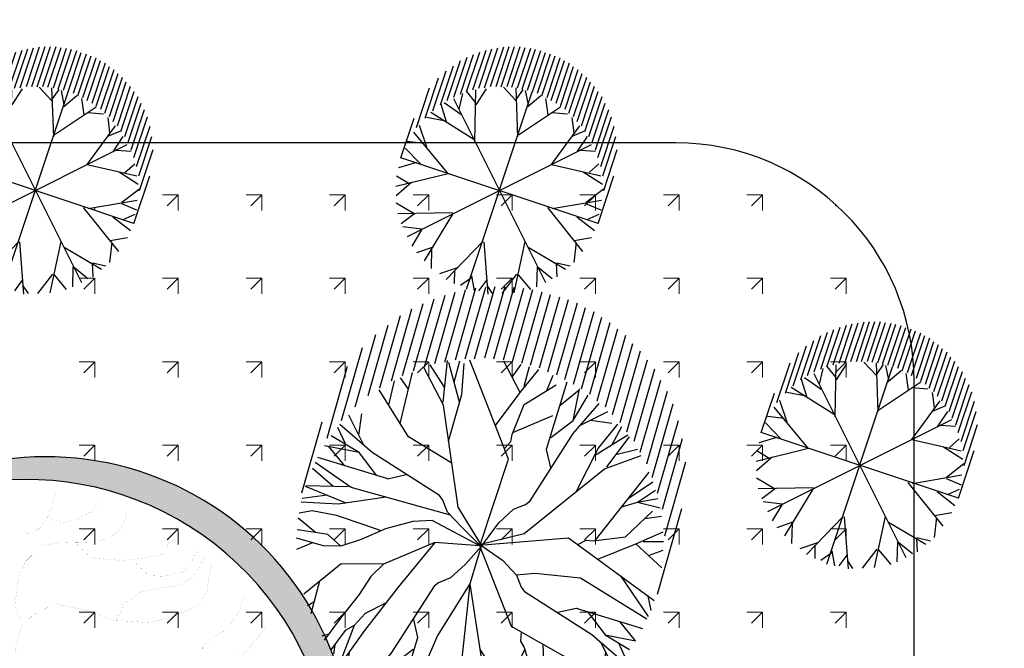
# Model space of a CAD drawing. Extents: x 1001570 to 1336582, y -3430 to 131379.
# Drawn here: x 1197868 to 1198423, y 90294 to 90648 of the extents above; entities that cross this region are included whole.
import ezdxf

# ---------------------------------------------------------------- set-up
doc = ezdxf.new("R2010")
doc.units = 0
doc.header["$LTSCALE"] = 100
doc.header["$MEASUREMENT"] = 0
doc.layers.get('0').update_dxf_attribs({"linetype": 'CONTINUOUS'})
doc.layers.add('CAY', color=106, linetype='CONTINUOUS')
doc.layers.add('CAY94', color=94, linetype='CONTINUOUS')
doc.styles.add('ATTR', font='romans.shx', dxfattribs={"width": 0.8, "height": 0.7})

# ---------------------------------------------------------------- blocks, each defined once
blk = doc.blocks.new('A$C524A5A50')
at = {"color": 254}
for p, q in [((2.177280446232544, 6.88960603650699), (2.177280446232544, 5.720846970907019)), ((2.322432446232597, 5.751730478107021), (2.322432446232597, 6.922318458907029)), ((2.467584446232649, 6.944125127706997), (2.467584446232649, 5.774732231706992)), ((2.612736446232702, 5.793810042906983), (2.612736446232702, 6.967296225306995)), ((2.757888446232755, 6.967296225306995), (2.757888446232755, 5.801145057306968)), ((2.903040446232808, 5.813497492506997), (2.903040446232808, 6.967296225306995)), ((3.048192446232861, 6.967296225306995), (3.048192446232861, 5.807318855707024)), ((3.193344446232913, 5.788792622107024), (3.193344446232913, 6.96851550210701)), ((3.338496446232966, 6.949984430107008), (3.338496446232966, 5.776435348507022)), ((3.483648446233019, 5.74555667970705), (3.483648446233019, 6.925274721306977)), ((3.628800446233072, 6.894396052507005), (3.628800446233072, 5.708494535706961)), ((1.596672446233242, 5.492314823707034), (1.596672446233242, 6.672037703707019)), ((1.741824446232386, 6.739978516506966), (1.741824446232386, 5.56643427330701)), ((1.886976446232438, 6.795571732507028), (1.886976446232438, 5.622022650907013)), ((2.032128446232491, 5.67143723010696), (2.032128446232491, 6.851160110107031)), ((3.773952446233125, 5.67761586690699), (3.773952446233125, 6.846849095706972)), ((3.919104446233177, 6.795571732507028), (3.919104446233177, 5.628201287706986)), ((4.06425644623323, 5.56643427330701), (4.06425644623323, 6.739978516506966)), ((4.209408446232374, 6.672037703707019), (4.209408446232374, 5.504672097307008)), ((1.161216446233084, 5.226725370907019), (1.161216446233084, 6.400269614106975)), ((1.306368446233137, 6.499093934107037), (1.306368446233137, 5.325549690906996)), ((1.451520446233189, 5.430552647707032), (1.451520446233189, 6.591744455707016)), ((4.354560446232426, 5.424374010906973), (4.354560446232426, 6.585565818906986)), ((4.499712446232479, 6.499093934107037), (4.499712446232479, 5.331728327706969)), ((4.644864446232532, 5.226725370907019), (4.644864446232532, 6.400269614106975)), ((0.8709124462329783, 4.979662151706947), (0.8709124462329783, 6.153206394906988)), ((1.016064446233031, 5.109369978906955), (1.016064446233031, 6.282914222106996)), ((4.790016446232585, 6.289092858907026), (4.790016446232585, 5.109369978906955)), ((4.935168446232638, 4.973483514907002), (4.935168446232638, 6.153206394906988)), ((0.5806084462328727, 4.658479482906984), (0.5806084462328727, 5.806080225306999)), ((0.7257604462329255, 4.825249454106967), (0.7257604462329255, 6.004972334106952)), ((5.08032044623269, 6.004972334106952), (5.08032044623269, 4.819070817307022)), ((5.225472446232743, 4.644864225307003), (5.225472446232743, 5.844380999707028)), ((0.4354564462328199, 4.429947335706999), (0.4354564462328199, 5.609670215706984)), ((5.370624446232796, 5.609670215706984), (5.370624446232796, 4.423773537307028)), ((0.2903044462327671, 4.164357882907012), (0.2903044462327671, 5.356433198107027)), ((5.515776446232849, 4.209408225306987), (5.515776446232849, 5.362611834906971)), ((0.1451524462327143, 3.837001415706965), (0.1451524462327143, 5.010545658906977)), ((5.660928446232901, 5.016724295707036), (5.660928446232901, 3.812296545306964)), ((5.806080446232954, 2.903040225306995), (5.806080446232954, 4.306418145306964)), ((4.46232661488466e-07, 2.903040225306995), (4.46232661488466e-07, 4.064256225306991))]:
    blk.add_line(p, q, dxfattribs=at)
at = {"color": 62}
for p, q in [((2.550398500632582, 5.485434618907021), (2.641403966233156, 5.787123374107011)), ((2.914415524633114, 5.432197703707004), (2.709654436633173, 5.787123374107011)), ((2.903040446232808, 2.253069908420002e-07), (2.903040446232808, 5.806080225306999)), ((2.914415524633114, 5.378955950107041), (3.164681764632405, 5.787123374107011)), ((2.550398500632582, 5.432197703707004), (2.095376011032386, 5.680644705306975)), ((2.914415524633114, 4.491632097307019), (2.436642878233215, 5.769376122907033)), ((2.914415524633114, 4.544873850906981), (3.778955351833247, 5.662902292507027)), ((3.528693950232991, 5.343461447706972), (3.323937700632996, 5.75162887170697)), ((3.596949259032954, 5.432197703707004), (4.029216753432593, 5.53867153410701)), ((1.50384774223312, 5.024025441306975), (1.1625808750332, 5.236982778906992)), ((1.822364452632428, 3.976986004506983), (1.390092119832843, 5.36120869890695)), ((1.526597899032822, 4.970788526106958), (1.663108516632747, 5.485434618907021)), ((4.05197174863315, 4.047970170906979), (4.461489086233087, 5.325719034907024)), ((4.370483620632513, 5.095014446107001), (4.188477527833129, 5.485434618907021)), ((4.34773346383281, 4.98853093890699), (4.643500017432416, 5.236982778906992)), ((1.117080561432886, 4.704589434906978), (1.071580247832571, 5.148251361307018)), ((4.620745022232768, 4.615858017306977), (4.757255639832692, 5.112761697307008)), ((1.208081188632605, 4.580363514906992), (0.6620580718326892, 4.74008393730702)), ((0.8709124462329783, 4.935168225306995), (4.935168446232638, 0.870912225306995)), ((0.8709124462329783, 0.870912225306995), (4.935168446232638, 4.935168225306995)), ((4.68900033103273, 4.686842183706972), (5.098522507032612, 4.793320852507037)), ((0.8895693166332421, 4.260927508506995), (0.5938027630327269, 4.669094932506994)), ((5.121272663833224, 4.172196090907022), (5.303283595032553, 4.491632097307019)), ((0.8213140078323704, 4.260927508506995), (0.3207912046327692, 4.189943342107)), ((1.776859300633078, 4.030222919706972), (0.3890416750327859, 4.367406177306975)), ((4.05197174863315, 4.047970170906979), (5.462539531033144, 4.189943342107)), ((4.962011889432688, 4.136701588506952), (5.576295153432511, 3.976986004506983)), ((0.5938027630327269, 3.409098158106957), (0.2070355822324927, 3.923744250907021)), ((5.303283595032553, 3.355856404506994), (5.644550462232473, 3.870507335707003)), ((1.367341963033141, 2.91219447810704), (0.1160301166328281, 3.693039662106997)), ((0.480051979032396, 3.480082324506952), (0.02502465103316354, 3.391350906906979)), ((4.461489086233087, 2.894447226907033), (5.690050775832788, 3.551066490907033)), ((5.303283595032553, 3.320366740506984), (5.758301246232804, 3.284872238106999)), ((0.5710526062330246, 2.91219447810704), (0.02502465103316354, 3.196140820507026)), ((5.485289687832847, 2.91219447810704), (5.758301246232804, 3.160646318106956)), ((5.806080446232954, 2.903040225306995), (4.46232661488466e-07, 2.903040225306995)), ((0.4572969838327481, 2.91219447810704), (0.02502465103316354, 2.610505722907021)), ((1.390092119832843, 2.894447226907033), (0.1160301166328281, 2.095859630106958)), ((4.324983307033108, 2.87669997570697), (5.644550462232473, 2.024870625307017)), ((5.189523134233241, 2.894447226907033), (5.781051403032507, 2.681489889307016)), ((0.4345468270330457, 2.291069716507025), (0.04777480783286592, 2.379801134106998)), ((0.5028021358330079, 2.344306631707013), (0.2070355822324927, 1.847407790106956)), ((5.326033751833165, 2.237827962906948), (5.758301246232804, 2.468532551706971)), ((5.394284222233182, 2.202338298907023), (5.508039844632549, 1.652197703707003)), ((0.8440641646329823, 1.52797178370696), (0.275290891032455, 1.652197703707003)), ((1.867864766232742, 1.900644705306973), (0.4117918318324882, 1.385998612506995)), ((1.867864766232742, 1.865155041307048), (1.526597899032822, 0.3744488397070143)), ((4.029216753432593, 1.776418785307015), (4.188477527833129, 0.3212070861069662)), ((4.165727371032517, 1.652197703707003), (5.348783908632868, 1.403745863707002)), ((0.8668191598326302, 1.545719034907023), (0.5938027630327269, 1.155294023706972)), ((2.914415524633114, 1.403745863707002), (2.277386942232624, 0.0727600845070242)), ((2.937165681432816, 1.403745863707002), (3.50594379343238, 0.05501283330701767)), ((5.053017355033262, 1.492477281306975), (5.439789374232532, 1.52797178370696)), ((5.053017355033262, 1.474730030106997), (5.189523134233241, 1.119799521307016)), ((1.185331031832902, 1.190788526106957), (0.6620580718326892, 1.084309857307005)), ((1.185331031832902, 1.173041274906979), (1.071580247832571, 0.6583903437069694)), ((4.575244708632454, 1.208530938906989), (4.73450548303299, 0.6761375949069475)), ((4.620745022232768, 1.208530938906989), (5.07577235023291, 1.031068103707014)), ((4.097472062232555, 0.8358580173069754), (3.869960817432911, 0.1969860045069822)), ((4.142977214232815, 0.8358580173069754), (4.597994865433066, 0.5519116749069894)), ((1.640358359833044, 0.8181107661069973), (1.253586340632864, 0.5164220109069788)), ((1.617603364632487, 0.7648690125070345), (1.776859300633078, 0.2324756685069929)), ((2.459393035032917, 0.4809275085069942), (2.049875697432981, 0.1614915021069976)), ((2.413892721432603, 0.3921960909070208), (2.52764834383288, 0.03726558210703956)), ((2.937165681432816, 0.3389543373069728), (2.709654436633173, 0.03726558210703956)), ((2.914415524633114, 0.3921960909070208), (3.119176612633055, 0.01951833090694777)), ((3.346687857432698, 0.4099433421069989), (3.232932235032422, 0.05501283330701767)), ((3.414938327832715, 0.2679701709069775), (3.619699415832656, 0.1082497485070348))]:
    blk.add_line(p, q, dxfattribs=at)
at = {"color": 62, "style": 'ATTR', "width": 0.8, "flags": 9}
blk.add_attdef('ESTCODE', (2.903040446232808, 2.903040225306995), '', height=0.0338688, rotation=90, dxfattribs=at)
blk = doc.blocks.new('09CAYVAI')
at = {"layer": 'CAY'}
h = blk.add_hatch(color=7, dxfattribs=at)
edge = h.paths.add_edge_path()
edge.add_arc((242.3939935350645, 221.8991175219453), 2001.616907252898, 314.6592503719306, 500.2572844145086)
edge.add_arc((110.2189651800436, 77.86614662050124), 2001.616907252898, -39.742715585491396, 134.6592503719307, ccw=False)
at = {"layer": 'CAY', "const_width": 0.3888000000000001}
for points in [[(116.3102525419527, 1747.719760478016), (181.0424515401537, 1723.46856912041), (253.8661071607203, 1755.80349093055), (310.5068495365267, 1828.556746984039), (342.873222045193, 1901.310321056852), (367.1475919123332, 1982.147307562878)], [(310.5068495365267, 1828.556746984039), (399.5139644209994, 1788.138412740689), (496.6119899087789, 1804.30555562651), (593.7105614155589, 1852.807938341644), (642.2598471689853, 1909.394051509389), (642.2598471689853, 1933.644924847744)], [(116.3102525419527, 1149.525297087057), (75.85242341090634, 1262.697205403219), (108.2187959195726, 1448.622687792122), (156.768081672999, 1545.627135203293), (261.9575637831003, 1642.631582614387), (375.2390485347132, 1658.799043519455), (496.6119899087789, 1658.799043519455), (601.8020180380117, 1650.715313066921), (715.0835027896246, 1683.050234876984), (787.9071584101912, 1739.636030025482), (820.2735309188574, 1812.389286079047), (828.3649875412375, 1836.640477436576)], [(480.429076663946, 1658.799043519455), (585.6191047931788, 1553.71086565575), (779.8157017878111, 1529.459674298221), (909.2800997841841, 1537.543404750755), (1063.018867647785, 1561.794596108284), (1087.293783533998, 1626.464121709316), (1152.025982532257, 1666.882773971989)], [(860.7308140307578, 1521.375943845687), (957.8293855376105, 1424.371496434593), (1054.927411025405, 1416.287765982059), (1184.391809021778, 1440.538957339588), (1232.941094775204, 1497.124752488082), (1265.30746728387, 1561.794596108284), (1289.58183715101, 1569.878326560822)], [(731.2664160343847, 1133.357836181985), (787.9071584101912, 1246.529744498148), (901.1886431618041, 1319.283318570888), (1046.835954403025, 1343.53450992849), (1160.117439154637, 1351.618240381027), (1232.941094775204, 1400.120305076987), (1289.58183715101, 1472.87356113048), (1321.948209659677, 1537.543404750755)], [(1281.49038052863, 826.1770330435575), (1289.58183715101, 947.4326718122538), (1370.49694939403, 1012.102515432533), (1459.50406427843, 1060.604580128496), (1499.961893409476, 1117.190693296165), (1540.419176521449, 1181.860218897193), (1564.694092407663, 1254.613474950685), (1572.785549030043, 1262.697205403219)], [(763.632788543051, 785.758698800204), (844.5479007859976, 866.5956853062307), (990.1952120272181, 898.9306071163701), (1184.391809021778, 850.4282244011592), (1370.49694939403, 826.1770330435575), (1475.68697752319, 850.4282244011592), (1572.785549030043, 907.014019549657), (1637.517748028229, 979.7675936223932), (1710.341403648883, 1068.688310580954)]]:
    blk.add_lwpolyline(points, dxfattribs=at)
at = {"layer": 'CAY', "color": 7, "const_width": 0.3888000000000001}
blk.add_lwpolyline([(100.1273392971925, 769.5912378951361), (67.76096678852628, 979.7675936223932), (116.3102525419527, 1125.274423748699), (197.2253647849138, 1198.027679802188), (342.873222045193, 1262.697205403219), (561.3441889069654, 1206.111410254722), (715.0835027896246, 1141.441566634519), (957.8293855376105, 1117.190693296165), (1119.659610023591, 1157.609027539591), (1265.30746728387, 1214.195140707256), (1330.039666282057, 1295.032127213359), (1346.222579526817, 1400.120305076987), (1370.49694939403, 1497.124752488082)], dxfattribs=at)
at = {"layer": 'CAY', "color": 7}
for centre, start, end in [((242.3939935350645, 221.8991175219453), 314.6592503719306, 140.2572844145086), ((110.2189651800436, 77.86614662050124), 320.2572844145086, 134.6592503719307)]:
    blk.add_arc(centre, 2001.616907252898, start, end, dxfattribs=at)
blk = doc.blocks.new('A$C33EA63E4')
at = {"layer": 'CAY', "xscale": 0.0035, "yscale": 0.0035, "zscale": 0.0035}
blk.add_blockref('09CAYVAI', (7.118888544252059, 7.109713772997338), dxfattribs=at)
blk = doc.blocks.new('CAY100')
at = {"layer": 'CAY94'}
for p, q in [((-0.1633002917005797, 9.37909406822564, -7.289346566484776), (-0.1781262917002095, 10.51252706822493, -7.289346566484776)), ((-0.2923662917000911, 8.968691068225553, -7.289346566484776), (-1.656043291699461, 10.39925306822533, -7.289346566484776)), ((-0.9622242917012045, 9.671393068225143, -7.289346566484776), (-0.6628482917030851, 10.49894006822524, -7.289346566484776)), ((-0.2923662917000911, 8.968691068225553, -7.289346566484776), (0.3567227082985482, 10.50101906822556, -7.289346566484776)), ((1.126561708298141, 9.486488068225526, -7.289346566484776), (1.23370370829798, 10.42168106822555, -7.289346566484776)), ((2.019061708297158, 6.308873068225239, -7.289346566484776), (2.093506708300083, 10.26928406822481, -7.289346566484776)), ((2.859649708299003, 10.00163906822536, -7.289346566484776), (2.067025708299298, 8.86085606822462, -7.289346566484776)), ((3.008140708298924, 8.270273068225379, -7.289346566484776), (2.853769708300206, 10.07030906822592, -7.289346566484776)), ((-4.296520291703018, 7.263008068225417, -7.289346566484776), (-4.707259291700211, 9.56977406822557, -7.289346566484776)), ((-3.406183291702291, 7.509926068225468, -7.289346566484776), (-4.596652291701503, 9.494573068225236, -7.289346566484776)), ((-4.0008822917016, 8.501357068225389, -7.289346566484776), (-4.026124291700398, 9.748043068225115, -7.289346566484776)), ((-3.408094291702582, 7.959158068225179, -7.289346566484776), (-3.763099291702929, 9.671393068225143, -7.289346566484776)), ((0.118855708299634, 5.19564206822497, -7.289346566484776), (-3.498121291700954, 9.946997068225755, -7.289346566484776)), ((0.1195697082985134, 8.39062406822518, -7.289346566484776), (1.538350708297003, 9.934649068225553, -7.289346566484776)), ((3.008140708298924, 8.270273068225379, -7.289346566484776), (3.432676708299368, 9.876017068225565, -7.289346566484776)), ((3.204448708296695, 7.564610068225193, -7.289346566484776), (4.147411708297113, 9.581408068225528, -7.289346566484776)), ((-4.232848291700975, 7.092173068225748, -7.289346566484776), (-5.890357291701548, 8.859638068225195, -7.289346566484776)), ((-4.445158291699954, 8.097758068225176, -7.289346566484776), (-5.572942291701111, 9.071276068225416, -7.289346566484776)), ((-1.110316291703384, 6.810311068224792, -7.289346566484776), (-0.2923662917000911, 8.968691068225553, -7.289346566484776)), ((3.468544708299305, 8.129468068225378, -7.289346566484776), (4.742488708297969, 9.285980068225854, -7.289346566484776)), ((-6.285157291703399, 5.443085068225173, -7.289346566484776), (-6.404479291702046, 8.38211906822562, -7.289346566484776)), ((-0.07650729170200066, 6.571415068225406, -7.289346566484776), (0.1195697082985134, 8.39062406822518, -7.289346566484776)), ((3.936529708297712, 8.554319068225368, -7.289346566484776), (5.127901708300669, 8.716355068224857, -7.289346566484776)), ((4.705759708298501, 6.70881806822581, -7.289346566484776), (6.181219708299068, 8.350619068225114, -7.289346566484776)), ((4.793266708296869, 7.149461068225492, -7.289346566484776), (5.468143708297248, 8.762618068225493, -7.289346566484776)), ((5.478538708300221, 7.568726068225942, -7.289346566484776), (5.719618708298185, 8.688677068224933, -7.289346566484776)), ((-6.365902291702696, 7.432037068224872, -7.289346566484776), (-6.975406291700892, 7.910123068226085, -7.289346566484776)), ((-3.396544291702412, 5.233694068225077, -7.289346566484776), (-3.408094291702582, 7.959158068225179, -7.289346566484776)), ((-0.06384429169975192, 6.688910068225141, -7.289346566484776), (1.827520708297016, 8.227391068225188, -7.289346566484776)), ((2.063707708300171, 7.007921068225187, -7.289346566484776), (3.008140708298924, 8.270273068225379, -7.289346566484776)), ((5.532697708298656, 6.296735068224962, -7.289346566484776), (6.291238708299716, 8.264057068225156, -7.289346566484776)), ((-7.179946291699707, 6.257759068225596, -7.289346566484776), (-7.241119291702489, 7.665368068225007, -7.289346566484776)), ((1.91744270829895, 3.263726068224969, -7.289346566484776), (3.204448708296695, 7.564610068225193, -7.289346566484776)), ((5.43765170829829, 6.141167068225968, -7.289346566484776), (7.218136708298516, 7.427669068225896, -7.289346566484776)), ((5.837722708299225, 7.087847068225074, -7.289346566484776), (6.927538708299835, 7.712282068225477, -7.289346566484776)), ((-5.630251291701825, 4.84683206822524, -7.289346566484776), (-7.930213291702785, 6.940847068226049, -7.289346566484776)), ((-1.858903291703427, 1.816679068225085, -7.289346566484776), (-4.232848291700975, 7.092173068225748, -7.289346566484776)), ((4.262428708297193, 4.476161068225792, -7.289346566484776), (4.793266708296869, 7.149461068225492, -7.289346566484776)), ((6.049066708297687, 2.135732068225479, -7.289346566484776), (7.899376708300224, 6.660581068225156, -7.289346566484776)), ((-0.2690772917021604, 5.705228068225551, -7.289346566484776), (-0.03125229170018429, 6.174011068225354, -7.289346566484776)), ((-0.03125229170018429, 6.174011068225354, -7.289346566484776), (-0.07650729170200066, 6.571415068225406, -7.289346566484776)), ((2.017360708297019, 6.297029068225356, -7.289346566484776), (2.019061708297158, 6.308873068225239, -7.289346566484776)), ((2.521381708299486, 5.377565068225977, -7.289346566484776), (2.017360708297019, 6.297029068225356, -7.289346566484776)), ((2.101654708297247, 1.414907068225375, -7.289346566484776), (5.43765170829829, 6.141167068225968, -7.289346566484776)), ((7.180336708298455, 4.902188068225087, -7.289346566484776), (8.259610708299988, 6.184112068225431, -7.289346566484776)), ((7.734253708300457, 4.849625068225805, -7.289346566484776), (8.528725708296406, 5.786561068225637, -7.289346566484776)), ((-7.921288291702695, 3.711656068225011, -7.289346566484776), (-9.191809291702157, 5.111180068225394, -7.289346566484776)), ((-8.346139291700638, 4.179641068225237, -7.289346566484776), (-8.508175291702173, 5.370992068225178, -7.289346566484776)), ((-0.1013502917030564, 0.06080606822547452, -7.289346566484776), (0.118855708299634, 5.19564206822497, -7.289346566484776)), ((7.734253708300457, 4.849625068225805, -7.289346566484776), (8.783455708299698, 5.369207068225023, -7.289346566484776)), ((-7.356451291703706, 3.447560068225812, -7.289346566484776), (-9.515902291701423, 4.457219068225641, -7.289346566484776)), ((-2.888743291702667, 4.10523806822539, -7.289346566484776), (-5.630251291701825, 4.84683206822524, -7.289346566484776)), ((6.963028708297315, 4.370762068225076, -7.289346566484776), (7.734253708300457, 4.849625068225805, -7.289346566484776)), ((7.624150708298657, 2.805506068225213, -7.289346566484776), (8.689522708296863, 4.611569068225208, -7.289346566484776)), ((7.742842708299577, 4.859747068225033, -7.289346566484776), (9.041944708296796, 4.893788068224922, -7.289346566484776)), ((8.380297708296894, 4.087367068225149, -7.289346566484776), (9.248941708298844, 4.463645068226015, -7.289346566484776)), ((-8.903038291703524, 3.473579068225263, -7.289346566484776), (-9.596794291701372, 4.27361606822501, -7.289346566484776)), ((-8.062093291699966, 3.251252068225313, -7.289346566484776), (-9.81723129170041, 3.715268068225441, -7.289346566484776)), ((-3.055567291702573, 2.160533068225277, -7.289346566484776), (-7.356451291703706, 3.447560068225812, -7.289346566484776)), ((8.29694870829735, 2.579231068225226, -7.289346566484776), (9.577360708298329, 3.647627068225574, -7.289346566484776)), ((-8.062093291699966, 3.251252068225313, -7.289346566484776), (-10.02296829170155, 3.083084068225617, -7.289346566484776)), ((-9.79348029170069, 3.102761068225391, -7.289346566484776), (-8.652697291699951, 2.310137068225231, -7.289346566484776)), ((-6.799741291701139, 2.306798068225135, -7.289346566484776), (-8.062093291699966, 3.251252068225313, -7.289346566484776)), ((-5.169385291700564, 2.76449306822542, -7.289346566484776), (-6.088870291701824, 2.260451068225166, -7.289346566484776)), ((1.155646708299173, 2.567597068225268, -7.289346566484776), (1.727413708297718, 3.009017068225603, -7.289346566484776)), ((1.727413708297718, 3.009017068225603, -7.289346566484776), (1.91744270829895, 3.263726068224969, -7.289346566484776)), ((5.940328708298694, 2.089490068224904, -7.289346566484776), (7.624150708298657, 2.805506068225213, -7.289346566484776)), ((8.652184708298591, 2.821928068224906, -7.289346566484776), (9.742945708299885, 3.137495068225462, -7.289346566484776)), ((-6.100714291703298, 2.262173068224911, -7.289346566484776), (-10.20898629170006, 2.339390068225384, -7.289346566484776)), ((-6.088870291701824, 2.260451068225166, -7.289346566484776), (-6.100714291703298, 2.262173068224911, -7.289346566484776)), ((0.5637827082964577, 1.596935068224866, -7.289346566484776), (1.155646708299173, 2.567597068225268, -7.289346566484776)), ((6.469192708297669, 1.169627068225736, -7.289346566484776), (8.29694870829735, 2.579231068225226, -7.289346566484776)), ((8.29694870829735, 2.579231068225226, -7.289346566484776), (10.06019270829984, 1.690700068225624, -7.289346566484776)), ((9.163912708299904, 2.14234706822549, -7.289346566484776), (9.869554708299802, 2.669720068225161, -7.289346566484776)), ((-7.936933291702189, 1.243778068225311, -7.289346566484776), (-10.26971829170088, 2.02770806822582, -7.289346566484776)), ((-2.800837291702919, 1.97052506822547, -7.289346566484776), (-3.055567291702573, 2.160533068225277, -7.289346566484776)), ((-2.359417291700993, 1.398737068225728, -7.289346566484776), (-2.800837291702919, 1.97052506822547, -7.289346566484776)), ((-0.02459529170118913, 0.1245830682248652, -7.289346566484776), (-1.858903291703427, 1.816679068225085, -7.289346566484776)), ((-0.3671892917009245, 0.01956206822569584, -7.289346566484776), (4.56711770829952, 1.876823068224894, -7.289346566484776)), ((4.56711770829952, 1.876823068224894, -7.289346566484776), (10.15822070829836, -0.2019459317743895, -7.289346566484776)), ((5.167423708299793, 1.653635068224958, -7.289346566484776), (5.546914708299482, 2.017355068225697, -7.289346566484776)), ((5.546914708299482, 2.017355068225697, -7.289346566484776), (5.940328708298694, 2.089490068224904, -7.289346566484776)), ((-8.118772291701134, 1.230590068225411, -7.289346566484776), (-10.42205229170213, 0.6353660682259488, -7.289346566484776)), ((-8.93968329170184, 1.018448068225553, -7.289346566484776), (-10.32935829170037, 1.655084068225506, -7.289346566484776)), ((-5.899009291701077, 1.256525068225301, -7.289346566484776), (-8.38217529170015, 0.1330670682255004, -7.289346566484776)), ((-2.152042291701036, 1.27996106822593, -7.289346566484776), (-7.936933291702189, 1.243778068225311, -7.289346566484776)), ((-1.388776291702925, 0.8068940682246648, -7.289346566484776), (-2.359417291700993, 1.398737068225728, -7.289346566484776)), ((-0.3660342917000889, 0.01809206822508713, -7.289346566484776), (2.101654708297247, 1.414907068225375, -7.289346566484776)), ((-0.01111329169998498, 0.0769130682258492, -7.289346566484776), (0.5637827082964577, 1.596935068224866, -7.289346566484776)), ((-7.972885291701459, 0.3182450682254512, -7.289346566484776), (-10.42375329170136, 0.591896068224969, -7.289346566484776)), ((-3.069889291699837, 0.6951740682252421, -7.289346566484776), (-4.091791291702975, 0.3470570682254674, -7.289346566484776)), ((-0.09920829170096113, 0.06091106822509573, -7.289346566484776), (-3.069889291699837, 0.6951740682252421, -7.289346566484776)), ((-0.2745162917026391, 0.1885490682259388, -7.289346566484776), (-1.388776291702925, 0.8068940682246648, -7.289346566484776)), ((7.959205708300033, 0.6156260682250831, -7.289346566484776), (10.07611070829989, -1.148436931774768, -7.289346566484776)), ((-9.121858291699937, 0.4465340682254464, -7.289346566484776), (-10.42532829170068, -0.1182399317744967, -7.289346566484776)), ((-8.38217529170015, 0.1330670682255004, -7.289346566484776), (-10.416214291703, -0.3317679317744933, -7.289346566484776)), ((-4.091791291702975, 0.3470570682254674, -7.289346566484776), (-5.449630291699577, -0.4564029317748464, -7.289346566484776)), ((-0.3660342917000889, 0.01809206822508713, -7.289346566484776), (-2.570194291701227, -0.4494309317749412, -7.289346566484776)), ((-0.01111329169998498, 0.0769130682258492, -7.289346566484776), (-0.5987142917028905, -1.145664931774263, -7.289346566484776)), ((-0.2745162917026391, 0.1885490682259388, -7.289346566484776), (1.353823708296659, -0.3556029317749108, -7.289346566484776)), ((-0.1908312917021249, 0.1530800682255631, -7.289346566484776), (2.837998708297164, -3.789270931774809, -7.289346566484776)), ((-0.01966029170307593, 0.08052506822536998, -7.289346566484776), (-0.0549192916996617, -2.140770931774796, -7.289346566484776)), ((-8.30770929170194, -0.5108139317753739, -7.289346566484776), (-9.695998291700562, -0.632613931774813, -7.289346566484776)), ((-6.61334529170108, -0.5864769317747687, -7.289346566484776), (-8.30770929170194, -0.5108139317753739, -7.289346566484776)), ((-5.449630291699577, -0.4564029317748464, -7.289346566484776), (-6.604609291701308, -1.418202931774886, -7.289346566484776)), ((-2.570194291701227, -0.4494309317749412, -7.289346566484776), (-5.024632291700982, -2.3964879317748, -7.289346566484776)), ((-2.570194291701227, -0.4494309317749412, -7.289346566484776), (-3.872992291702758, -3.409590931774346, -7.289346566484776)), ((1.353823708296659, -0.3556029317749108, -7.289346566484776), (2.324485708299108, -0.947466931775125, -7.289346566484776)), ((5.82791570829886, -0.1211169317746226, -7.289346566484776), (3.290212708298895, -0.5689419317750435, -7.289346566484776)), ((10.05248570830099, -1.315050931775204, -7.289346566484776), (5.82791570829886, -0.1211169317746226, -7.289346566484776)), ((9.747901708297832, -0.04940193177503716, -7.289346566484776), (10.1176697082974, -0.7889379317743987, -7.289346566484776)), ((-9.695998291700562, -0.632613931774813, -7.289346566484776), (-10.36520529170321, -0.9454719317739091, -7.289346566484776)), ((-5.663830291702652, -0.6347769317746952, -7.289346566484776), (-6.61334529170108, -0.5864769317747687, -7.289346566484776)), ((3.290212708298895, -0.5689419317750435, -7.289346566484776), (2.324485708299108, -0.947466931775125, -7.289346566484776)), ((2.324485708299108, -0.947466931775125, -7.289346566484776), (2.765905708296486, -1.519254931774867, -7.289346566484776)), ((-9.178747291702166, -1.739439931774996, -7.289346566484776), (-10.32767829170007, -1.238967931774823, -7.289346566484776)), ((-8.473273291702753, -1.655985931775149, -7.289346566484776), (-9.178747291702166, -1.739439931774996, -7.289346566484776)), ((-7.605049291702926, -2.091945931774717, -7.289346566484776), (-8.473273291702753, -1.655985931775149, -7.289346566484776)), ((-6.604609291701308, -1.418202931774886, -7.289346566484776), (-7.605049291702926, -2.091945931774717, -7.289346566484776)), ((-0.5987142917028905, -1.145664931774263, -7.289346566484776), (-1.190578291701058, -2.116326931774665, -7.289346566484776)), ((2.765905708296486, -1.519254931774867, -7.289346566484776), (3.020635708299778, -1.709262931774674, -7.289346566484776)), ((-9.178747291702166, -1.739439931774996, -7.289346566484776), (-10.21673529170312, -1.874301931773971, -7.289346566484776)), ((-7.605049291702926, -2.091945931774717, -7.289346566484776), (-8.543833291700139, -2.339199931775056, -7.289346566484776)), ((-1.190578291701058, -2.116326931774665, -7.289346566484776), (-1.762345291699603, -2.557725931774712, -7.289346566484776)), ((-0.0549192916996617, -2.140770931774796, -7.289346566484776), (-1.002607291701679, -5.417001931773939, -7.289346566484776)), ((-0.0549192916996617, -2.140770931774796, -7.289346566484776), (0.8364677082981871, -7.335771931775071, -7.289346566484776)), ((-0.0549192916996617, -2.140770931774796, -7.289346566484776), (2.370139708299575, -7.392933931774223, -7.289346566484776)), ((3.020635708299778, -1.709262931774674, -7.289346566484776), (7.32149870829744, -2.996268931774011, -7.289346566484776)), ((5.134453708297769, -2.313222931774817, -7.289346566484776), (6.053917708299196, -1.809180931774563, -7.289346566484776)), ((6.053917708299196, -1.809180931774563, -7.289346566484776), (6.065761708297032, -1.810902931774308, -7.289346566484776)), ((6.065761708297032, -1.810902931774308, -7.289346566484776), (9.950677708297007, -1.883919931774699, -7.289346566484776)), ((6.764809708299254, -1.855527931774532, -7.289346566484776), (8.027161708297172, -2.799981931774482, -7.289346566484776)), ((9.758548708298804, -2.651490931774561, -7.289346566484776), (8.617744708298233, -1.858866931774628, -7.289346566484776)), ((-8.543833291700139, -2.339199931775056, -7.289346566484776), (-10.11030729170307, -2.334852931774321, -7.289346566484776)), ((-9.181456291702489, -2.343756931774806, -7.289346566484776), (-9.935251291702116, -2.941857931774393, -7.289346566484776)), ((-5.024632291700982, -2.3964879317748, -7.289346566484776), (-7.318315291701765, -3.036441931774789, -7.289346566484776)), ((-5.024632291700982, -2.3964879317748, -7.289346566484776), (-5.505721291702685, -3.270276931774333, -7.289346566484776)), ((-1.762345291699603, -2.557725931774712, -7.289346566484776), (-1.952374291700835, -2.812455931774366, -7.289346566484776)), ((8.027161708297172, -2.799981931774482, -7.289346566484776), (9.759976708297472, -2.651364931773969, -7.289346566484776)), ((-7.318315291701765, -3.036441931774789, -7.289346566484776), (-8.859883291703227, -5.252907931775098, -7.289346566484776)), ((-5.505721291702685, -3.270276931774333, -7.289346566484776), (-5.869357291702727, -4.419060931774538, -7.289346566484776)), ((-1.952374291700835, -2.812455931774366, -7.289346566484776), (-3.239380291703128, -7.11333993177459, -7.289346566484776)), ((7.32149870829744, -2.996268931774011, -7.289346566484776), (9.299929708298805, -3.921297931774689, -7.289346566484776)), ((7.886356708300809, -3.260385931775318, -7.289346566484776), (9.019810708299701, -4.508919931774471, -7.289346566484776)), ((8.027161708297172, -2.799981931774482, -7.289346566484776), (9.580552708300274, -3.210657931774904, -7.289346566484776)), ((8.868106708297091, -3.02230893177466, -7.289346566484776), (9.413686708297064, -3.651468931774389, -7.289346566484776)), ((-3.872992291702758, -3.409590931774346, -7.289346566484776), (-5.021020291700552, -6.275229931774675, -7.289346566484776)), ((-3.872992291702758, -3.409590931774346, -7.289346566484776), (-3.872992291702758, -3.409590931774346, -7.289346566484776)), ((2.837998708297164, -3.789270931774809, -7.289346566484776), (8.637106708298234, -5.186442931774536, -7.289346566484776)), ((8.311207708298753, -3.728370931774407, -7.289346566484776), (8.473243708300288, -4.919721931774347, -7.289346566484776)), ((-8.202772291700057, -4.308117931774404, -7.289346566484776), (-8.18343129169989, -6.207630931774929, -7.289346566484776)), ((-5.869357291702727, -4.419060931774538, -7.289346566484776), (-6.477874291700573, -5.895276931774106, -7.289346566484776)), ((3.460627708299398, -3.939273931774551, -7.289346566484776), (3.572368708300019, -4.452912931774563, -7.289346566484776)), ((4.810843708297398, -4.26458493177438, -7.289346566484776), (5.540110708297107, -6.454506931774631, -7.289346566484776)), ((-4.301056291699751, -4.478112931775286, -7.289346566484776), (-5.254771291701218, -5.354526931774672, -7.289346566484776)), ((-2.556313291701372, -4.926294931775374, -7.289346566484776), (-2.052292291699814, -5.845758931774753, -7.289346566484776)), ((3.922879708298751, -4.831500931774826, -7.289346566484776), (3.428455708300135, -7.218885931774139, -7.289346566484776)), ((3.572368708300019, -4.452912931774563, -7.289346566484776), (3.858493708297829, -4.732401931774803, -7.289346566484776)), ((3.858493708297829, -4.732401931774803, -7.289346566484776), (4.855615708296682, -6.266598931774297, -7.289346566484776)), ((-8.190445291699689, -5.51822193177486, -7.289346566484776), (-8.470732291699278, -5.829882931774364, -7.289346566484776)), ((-5.254771291701218, -5.354526931774672, -7.289346566484776), (-5.652805291701043, -6.15565593177439, -7.289346566484776)), ((-1.002607291701679, -5.417001931773939, -7.289346566484776), (-1.246732291700937, -7.300659931774362, -7.289346566484776)), ((-6.477874291700573, -5.895276931774106, -7.289346566484776), (-7.05241329169985, -7.412988931774635, -7.289346566484776)), ((-2.054014291703425, -5.857602931774636, -7.289346566484776), (-2.129761291699651, -9.889056931774576, -7.289346566484776)), ((-2.052292291699814, -5.845758931774753, -7.289346566484776), (-2.054014291703425, -5.857602931774636, -7.289346566484776)), ((1.515838708298361, -5.542686931774142, -7.289346566484776), (3.565543708300538, -7.339047931774985, -7.289346566484776)), ((-6.068248291700002, -6.57534093177469, -7.289346566484776), (-6.546082291702987, -7.843467931774057, -7.289346566484776)), ((-5.652805291701043, -6.15565593177439, -7.289346566484776), (-6.068248291700002, -6.57534093177469, -7.289346566484776)), ((-5.652805291701043, -6.15565593177439, -7.289346566484776), (-5.8442412917002, -8.355321931775052, -7.289346566484776)), ((-5.021020291700552, -6.275229931774675, -7.289346566484776), (-5.787961291699503, -8.392554931774612, -7.289346566484776)), ((-2.098639291702057, -6.556650931774584, -7.289346566484776), (-3.043093291701553, -7.819002931774776, -7.289346566484776)), ((4.855615708296682, -6.266598931774297, -7.289346566484776), (4.731043708297875, -8.35975293177421, -7.289346566484776)), ((5.540110708297107, -6.454506931774631, -7.289346566484776), (6.005827708296238, -8.055777931774628, -7.289346566484776)), ((5.540110708297107, -6.454506931774631, -7.289346566484776), (7.499032708297818, -6.701886931774652, -7.289346566484776)), ((6.503296708297057, -6.576138931775404, -7.289346566484776), (6.794251708297452, -7.407633931775308, -7.289346566484776)), ((-6.906169291702099, -7.026693931774162, -7.289346566484776), (-7.238620291703228, -7.239780931775158, -7.289346566484776)), ((-3.239380291703128, -7.11333993177459, -7.289346566484776), (-4.230853291700441, -9.23387793177426, -7.289346566484776)), ((3.227695708298597, -7.042947931774279, -7.289346566484776), (3.981385708297239, -9.355068931774895, -7.289346566484776)), ((5.6993117082975, -6.854199931774929, -7.289346566484776), (6.428032708298815, -7.725027931774093, -7.289346566484776)), ((-6.413383291702303, -7.49131893177514, -7.289346566484776), (-6.335998291702708, -8.00630193177426, -7.289346566484776)), ((-5.510992291702678, -7.62790293177477, -7.289346566484776), (-5.413237291701989, -8.627460931774749, -7.289346566484776)), ((-3.50347629170119, -7.678197931774775, -7.289346566484776), (-4.877947291701275, -8.925954931774413, -7.289346566484776)), ((-1.246732291700937, -7.300659931774362, -7.289346566484776), (-1.444888291702227, -10.00065093177454, -7.289346566484776)), ((-1.246732291700937, -7.300659931774362, -7.289346566484776), (-0.6316842917012764, -10.07255493177468, -7.289346566484776)), ((0.8364677082981871, -7.335771931775071, -7.289346566484776), (0.3732917082979839, -10.07226093177451, -7.289346566484776)), ((2.370139708299575, -7.392933931774223, -7.289346566484776), (2.617141708299641, -9.803376931774437, -7.289346566484776)), ((2.457352708300277, -7.55305893177524, -7.289346566484776), (3.929158708299838, -9.37613193177458, -7.289346566484776)), ((3.565543708300538, -7.339047931774985, -7.289346566484776), (4.625161708299856, -8.73008793177496, -7.289346566484776)), ((-3.971461291703235, -8.103048931774765, -7.289346566484776), (-5.162833291702555, -8.265084931774254, -7.289346566484776)), ((-3.043093291701553, -7.819002931774776, -7.289346566484776), (-3.492997291701613, -9.520800931775284, -7.289346566484776)), ((-3.043093291701553, -7.819002931774776, -7.289346566484776), (-2.880805291702927, -9.711060931775137, -7.289346566484776)), ((0.7041677082997921, -8.117433931774258, -7.289346566484776), (1.587910708298296, -9.940044931774537, -7.289346566484776)), ((2.989954708300502, -8.212773931775246, -7.289346566484776), (2.985397708299388, -9.60150393177446, -7.289346566484776)), ((3.585997708297327, -8.142150931774722, -7.289346566484776), (4.614703708300112, -9.073227931774909, -7.289346566484776)), ((4.767205708298206, -7.752222931774668, -7.289346566484776), (5.27775770829885, -8.54938293177429, -7.289346566484776)), ((-3.265399291701215, -8.659926931774635, -7.289346566484776), (-4.026502291701945, -9.319914931774747, -7.289346566484776)), ((-2.894602291701631, -9.550368931774756, -7.289346566484776), (-2.101957291701183, -8.409585931774018, -7.289346566484776)), ((-1.394551291701646, -9.299019931774637, -7.289346566484776), (-1.392850291701507, -9.287175931774755, -7.289346566484776)), ((-1.392850291701507, -9.287175931774755, -7.289346566484776), (-1.078144291701392, -10.04111793177458, -7.289346566484776)), ((1.184374708297582, -9.107772931775116, -7.289346566484776), (0.9460247083006834, -10.02809793177539, -7.289346566484776))]:
    blk.add_line(p, q, dxfattribs=at)
blk = doc.blocks.new('A$C0A814AB6')
at = {"color": 254}
for p, q in [((2.51219944173954, 6.970799429640294), (2.51219944173954, 8.429220042811664)), ((2.691642150220105, 8.476748434864305), (2.691642150220105, 7.031881727606958)), ((2.87108485869976, 7.070061154547943), (2.87108485869976, 8.51718883993209)), ((3.050527567180325, 8.54414711616937), (3.050527567180325, 7.098496842418342)), ((3.22997027565998, 7.122081595736176), (3.22997027565998, 8.57279215386643)), ((3.409412984140545, 8.57279215386643), (3.409412984140545, 7.131149433938106)), ((3.5888556926202, 7.146420008429743), (3.5888556926202, 8.57279215386643)), ((3.768298401100765, 8.57279215386643), (3.768298401100765, 7.138781730472147)), ((3.94774110958042, 7.115878859446468), (3.94774110958042, 8.57429947261761)), ((4.127183818060075, 8.551390620168377), (4.127183818060075, 7.100602303531218)), ((4.30662652654064, 7.062428858013902), (4.30662652654064, 8.520843489761376)), ((4.486069235020295, 8.482670044244173), (4.486069235020295, 7.016611153115264)), ((4.66551194350086, 6.978437707598005), (4.66551194350086, 8.423890594369709)), ((2.15331402477932, 8.291772909539418), (2.15331402477932, 6.840990574325986)), ((2.332756733259885, 8.360499466887404), (2.332756733259885, 6.909711150250189)), ((4.844954651980515, 8.360499466887404), (4.844954651980515, 6.917349428207785)), ((5.02439736046108, 6.840990574325986), (5.02439736046108, 8.291772909539418)), ((1.794428607820919, 6.673008273494247), (1.794428607820919, 8.108520034216099)), ((1.973871316300574, 6.749361145952491), (1.973871316300574, 8.207781759123634)), ((5.203840068939826, 8.207781759123634), (5.203840068939826, 6.764637701867741)), ((5.383282777419481, 6.665369995536537), (5.383282777419481, 8.100881756258502)), ((1.435543190860699, 6.421028840822942), (1.435543190860699, 7.871811176036545)), ((1.614985899340354, 7.993981753393427), (1.614985899340354, 6.543199418179768)), ((5.562725485900046, 7.993981753393427), (5.562725485900046, 6.550837696137364)), ((5.742168194379701, 6.421028840822942), (5.742168194379701, 7.871811176036545)), ((1.256100482380134, 6.275949411016825), (1.256100482380134, 7.726731746230428)), ((5.921610902860266, 7.734370024188138), (5.921610902860266, 6.275949411016825)), ((1.076657773900479, 6.11559940671907), (1.076657773900479, 7.56638174193273)), ((6.101053611339921, 6.107961128761531), (6.101053611339921, 7.56638174193273)), ((0.8972150654208235, 5.924708253438098), (0.8972150654208235, 7.383128866609297)), ((6.280496319820486, 7.383128866609297), (6.280496319820486, 5.917069975480501)), ((0.7177723569402588, 5.718540544241876), (0.7177723569402588, 7.137250486026403)), ((6.459939028300141, 5.701708818186432), (6.459939028300141, 7.184599435370728)), ((0.5383296484606035, 5.436019962587352), (0.5383296484606035, 6.894440575758551)), ((6.639381736780706, 6.894440575758551), (6.639381736780706, 5.428387666053311)), ((0.3588869399800387, 5.107687657457916), (0.3588869399800387, 6.581378845120696)), ((6.818824445260361, 5.163380692746387), (6.818824445260361, 6.589017123078293)), ((0.1794442315003835, 4.70299649844651), (0.1794442315003835, 6.153778833660112)), ((6.998267153740017, 6.161417111617766), (6.998267153740017, 4.672455349463178)), ((7.177709862220581, 3.54839631642642), (7.177709862220581, 5.283308236247194)), ((1.523019818705507e-06, 3.54839631642642), (1.523019818705507e-06, 4.983937984266447))]:
    blk.add_line(p, q, dxfattribs=at)
at = {"layer": 'CAY', "xscale": 0.34577928, "yscale": 0.34577928, "zscale": 0.34577928}
blk.add_blockref('CAY100', (3.639947989577195, 3.482880054365978, 2.520505007429578), dxfattribs=at)

msp = doc.modelspace()

# ---------------------------------------------------------------- hatches: boundary and pattern name
at = {"layer": 'CAY94', "lineweight": 9}
h = msp.add_hatch(dxfattribs=at)
h.set_pattern_fill('GRASS,_O', color=256, scale=47.0361990950226, angle=225)
h.set_pattern_definition([(225, (25653535.23986775, -25253495.8117117), (-47.0361990826136, -7.460095889449578e-15), [8.819287330316733, -57.69994338183253]), (270, (25653535.23986775, -25253495.8117117), (-47.0361990950226, -1.119014383417436e-14), [8.819287330316735, -38.21691176470586]), (180, (25653535.23986775, -25253495.8117117), (-1.119014383417436e-14, 47.0361990950226), [8.819287330316735, -38.21691176470586])])
h.paths.add_polyline_path([(1198371.866058384, 90443.89861883751, 0.4142135623730951), (1198237.476918113, 90578.28775910901), (1198002.295922654, 90578.28775910901, 0.414213562373095), (1197867.906782382, 90443.89861883751), (1197867.906782382, 88765.7142297653, 0.4142135623730951), (1198002.295922654, 88631.32508949381), (1198237.476918113, 88631.32508949381, 0.4142135623730951), (1198371.866058384, 88765.7142297653)])

# ---------------------------------------------------------------- linework, layer by layer
at = {"layer": 'CAY', "color": 86}
for p, q in [((1198237.476918113, 90578.28775910528), (1197498.33664662, 90578.28775910528)), ((1198371.866058385, 88765.71422976548), (1198371.866058385, 90443.89861883769))]:
    msp.add_line(p, q, dxfattribs=at)
msp.add_arc((1198237.476918113, 90443.89861883769), 134.3891402714931, 0, 90, dxfattribs=at)

# ---------------------------------------------------------------- block references
at = {"layer": 'CAY', "color": 30, "xscale": 20.15837104198918, "yscale": 20.15837103994181, "zscale": 20.15837104072397, "rotation": 341.5820885340014}
for p in [(1197802.717673775, 90514.37534175882), (1198064.212751026, 90514.37534175882), (1198267.24935698, 90359.48462283333)]:
    msp.add_blockref('A$C524A5A50', p, dxfattribs=at)
at = {"layer": 'CAY', "xscale": 29.02805429761736, "yscale": 29.0280542967339, "zscale": 29.02805429864252, "rotation": 344.0695838718125}
msp.add_blockref('A$C0A814AB6', (1197998.592837665, 90282.07256400546, 56.10895879227396), dxfattribs=at)
at = {"layer": 'CAY', "color": 40, "xscale": 24.69400452337797, "yscale": 24.69400452441732, "zscale": 24.69400452488686, "rotation": 2.000000004057962}
msp.add_blockref('A$C33EA63E4', (1197692.837178615, 90026.95950456905), dxfattribs=at)

doc.saveas('drawing.dxf')
